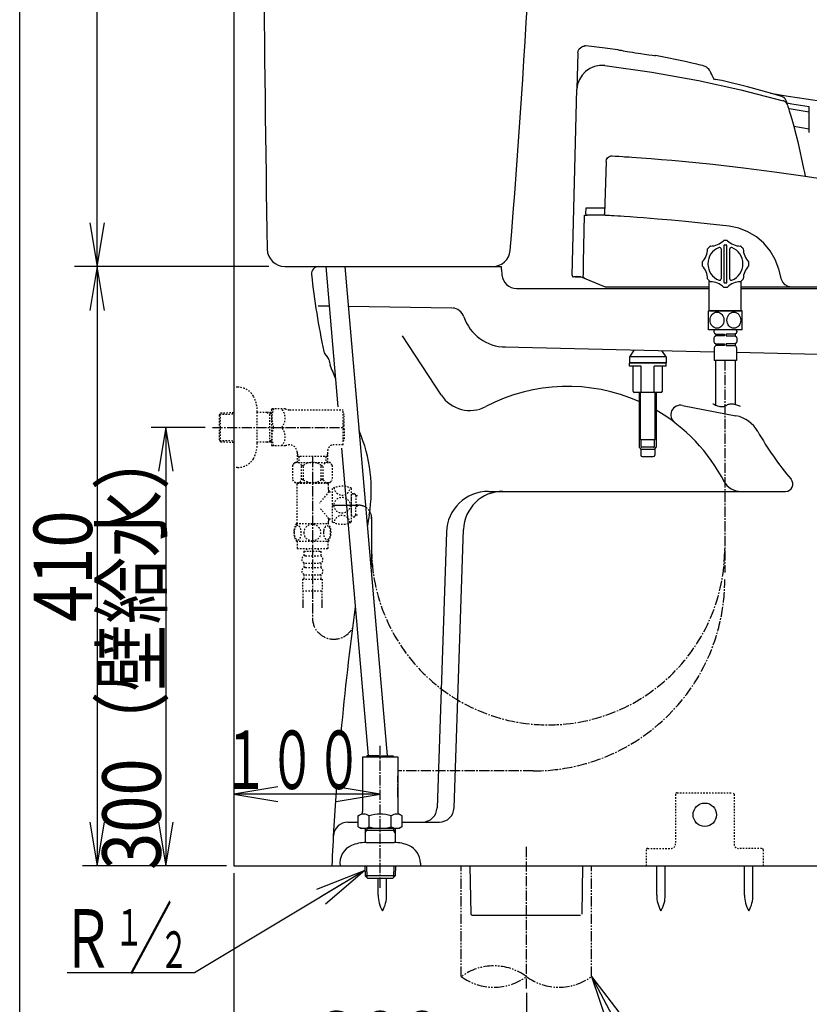
# Model space of a CAD drawing. Extents: x -20 to 1980, y 85 to 2885.
# Drawn here: x 160 to 700, y 487 to 1161 of the extents above; entities that cross this region are included whole.
import ezdxf
from ezdxf.enums import TextEntityAlignment as Align

# ---------------------------------------------------------------- set-up
doc = ezdxf.new("R2010")
doc.units = 0
doc.header["$MEASUREMENT"] = 0
for name, pattern in [('EXLTYPE2', [2, 1, -1]), ('EXLTYPE3', [10, 7, -1, 1, -1]), ('EXLTYPE4', [12, 7, -1, 1, -1, 1, -1])]:
    doc.linetypes.add(name, pattern=pattern)
doc.layers.get('0').update_dxf_attribs({"linetype": 'CONTINUOUS'})
for name, color, linetype in [('タンク', 7, 'CONTINUOUS'), ('便器', 7, 'CONTINUOUS'), ('便座', 7, 'CONTINUOUS'), ('寸法', 7, 'CONTINUOUS'), ('枠', 7, 'CONTINUOUS'), ('止水栓', 7, 'CONTINUOUS')]:
    doc.layers.add(name, color=color, linetype=linetype)
doc.styles.add('EXCADDIM1', font='monotxt', dxfattribs={"width": 0.95, "bigfont": 'extfont'})
doc.styles.add('EXCADDIM2', font='monotxt', dxfattribs={"width": 0.84, "bigfont": 'extfont'})
doc.styles.add('EXCADSTD', font='monotxt', dxfattribs={"bigfont": 'extfont'})
doc.styles.get("Standard").update_dxf_attribs({"font": 'monotxt', "bigfont": 'extfont'})
doc.dimstyles.get("Standard").update_dxf_attribs({"dimtxt": 0.18, "dimasz": 0.18, "dimexe": 0.18, "dimexo": 0.0625, "dimgap": 0.09, "dimtad": 0, "dimtih": 1, "dimtoh": 1, "dimdec": 4, "dimzin": 0, "dimtxsty": 'STANDARD', "dimcen": 0.09, "dimazin": 3, "dimtfac": 1, "dimtdec": 4, "dimtmove": 0, "dimatfit": 3, "dimtolj": 1, "dimtzin": 0})

# ---------------------------------------------------------------- blocks, each defined once
blk = doc.blocks.new('_EX_NORM')
at = {"color": 0, "linetype": 'CONTINUOUS'}
for q in [(-1, 0.166667), (-1, 0), (-1, -0.166667)]:
    blk.add_line((0, 0), q, dxfattribs=at)
blk = doc.blocks.new('*D19')
at = {"layer": '寸法', "color": 3, "linetype": 'CONTINUOUS'}
for p, q in [((213, 992.000324), (208, 962.000324)), ((213, 992.000324), (213, 582.000324)), ((218, 962.000324), (213, 992.000324)), ((208, 612.000324), (213, 582.000324)), ((213, 582.000324), (218, 612.000324)), ((301.5, 582.000324), (203, 582.000324))]:
    blk.add_line(p, q, dxfattribs=at)
at = {"layer": '寸法', "color": 2, "linetype": 'CONTINUOUS', "style": 'EXCADSTD', "width": 0.84}
blk.add_text('410', height=40, rotation=90, dxfattribs=at).set_placement((209.5, 787.000324), align=Align.CENTER)
blk = doc.blocks.new('*D25')
at = {"layer": '寸法', "color": 3, "linetype": 'CONTINUOUS'}
for p, q in [((286.8, 882.000324), (250, 882.000324)), ((260, 882.000324), (255, 852.000324)), ((260, 882.000324), (260, 582.000324)), ((265, 852.000324), (260, 882.000324)), ((255, 612.000324), (260, 582.000324)), ((260, 582.000324), (265, 612.000324))]:
    blk.add_line(p, q, dxfattribs=at)
at = {"layer": '寸法', "color": 2, "linetype": 'CONTINUOUS', "style": 'EXCADSTD', "width": 0.84}
blk.add_text('300（壁給水）', height=40, rotation=90, dxfattribs=at).set_placement((256.5, 732.000324), align=Align.CENTER)
blk = doc.blocks.new('*D28')
at = {"layer": '寸法', "color": 3, "linetype": 'CONTINUOUS'}
for p, q in [((306.5, 577.000324), (306.5, 429)), ((506.5, 495.1), (506.5, 429)), ((336.5, 444), (306.5, 439)), ((506.5, 439), (306.5, 439)), ((306.5, 439), (336.5, 434)), ((506.5, 439), (476.5, 444)), ((476.5, 434), (506.5, 439))]:
    blk.add_line(p, q, dxfattribs=at)
at = {"layer": '寸法', "color": 2, "linetype": 'CONTINUOUS', "style": 'EXCADSTD', "width": 0.945}
blk.add_text('200', height=40, dxfattribs=at).set_placement((406.5, 442.5), align=Align.CENTER)
blk = doc.blocks.new('*D29')
at = {"layer": '寸法', "color": 3, "linetype": 'CONTINUOUS'}
for p, q in [((321.514783, 1482.000324), (197.477709, 1482.000324)), ((213, 1482.000324), (208, 1452.000324)), ((213, 992.000324), (213, 1482.000324)), ((218, 1452.000324), (213, 1482.000324)), ((208, 1022.000324), (213, 992.000324)), ((213, 992.000324), (218, 1022.000324))]:
    blk.add_line(p, q, dxfattribs=at)
at = {"layer": '寸法', "color": 2, "linetype": 'CONTINUOUS', "style": 'EXCADSTD', "width": 0.84}
blk.add_text('490', height=40, rotation=90, dxfattribs=at).set_placement((209.5, 1237.000324), align=Align.CENTER)

msp = doc.modelspace()

# ---------------------------------------------------------------- linework, layer by layer
at = {"layer": 'タンク', "color": 6, "linetype": 'CONTINUOUS'}
for p, q in [((369.339556, 992.000324), (377.6301, 895.933081)), ((382.387875, 992.000324), (411.266995, 657.361576)), ((380.057803, 867.80191), (398.218676, 657.361576)), ((595.637132, 562.044502), (595.637132, 582.000052)), ((601.436998, 562.044502), (601.436998, 582.000052)), ((655.637132, 562.044502), (655.637132, 582.000052)), ((661.436998, 562.044502), (661.436998, 582.000052)), ((405.137507, 562.044502), (405.137507, 573.699549)), ((410.937372, 562.044502), (410.937372, 573.699549))]:
    msp.add_line(p, q, dxfattribs=at)
at = {"layer": 'タンク', "color": 6, "linetype": 'EXLTYPE2'}
for p, q in [((608.5, 631.000324), (608.5, 597.000324)), ((609.5, 632.000324), (647.5, 632.000324)), ((648.5, 631.000324), (648.5, 597.000324)), ((588.5, 593.000324), (588.5, 582.000324)), ((589.5, 594.000324), (605.5, 594.000324)), ((667.5, 594.000324), (651.5, 594.000324)), ((668.5, 593.000324), (668.5, 582.000324))]:
    msp.add_line(p, q, dxfattribs=at)
at = {"layer": 'タンク', "color": 6, "linetype": 'CONTINUOUS'}
msp.add_circle((628.5, 617.000324), 8, dxfattribs=at)
at = {"layer": 'タンク', "color": 7, "linetype": 'CONTINUOUS'}
for centre, radius, start, end in [((20326.357301, 1346.004072), 20000, 179.790881, 180.980405), ((-5982.387436, 1539.770382), 6500, 355.2632, 358.935383), ((341.283435, 1004.000324), 12, 180.980405, 270), ((483.453147, 1004.000324), 12, 270, 355.2632)]:
    msp.add_arc(centre, radius, start, end, dxfattribs=at)
at = {"layer": 'タンク', "color": 6, "linetype": 'EXLTYPE2'}
for centre, radius, start, end in [((609.5, 631.000324), 1, 90, 180), ((647.5, 631.000324), 1, 0, 90), ((589.5, 593.000324), 1, 90, 180), ((605.5, 597.000324), 3, 270, 0), ((651.5, 597.000324), 3, 180, 270), ((667.5, 593.000324), 1, 0, 90)]:
    msp.add_arc(centre, radius, start, end, dxfattribs=at)
at = {"layer": 'タンク', "color": 6, "linetype": 'CONTINUOUS'}
for centre, start, end in [((425.13415, 561.669899), 178.926758, 211.259766), ((390.941034, 561.669899), 328.740234, 1.073222), ((615.633775, 561.669899), 178.926758, 211.259766), ((581.44066, 561.669899), 328.740234, 1.073222), ((675.633775, 561.669899), 178.926758, 211.259766), ((641.44066, 561.669899), 328.740234, 1.073222)]:
    msp.add_arc(centre, 20, start, end, dxfattribs=at)
at = {"layer": '便器', "color": 7, "linetype": 'CONTINUOUS'}
for p, q in [((306.5, 1866), (306.5, 582.000324)), ((341.283435, 992.000324), (489.5, 992.000324)), ((489.5, 990.000004), (489.5, 992.000004)), ((489.5, 990.000004), (489.789767, 986.233039)), ((499.760311, 977.000004), (631.478131, 977.000004)), ((653.478131, 977.000004), (1055.427397, 977.000004)), ((306.5, 582.000324), (1203, 582.000324))]:
    msp.add_line(p, q, dxfattribs=at)
at = {"layer": '便器', "color": 2, "linetype": 'CONTINUOUS'}
for p, q in [((371.687528, 964.793037), (364.1, 964.900004)), ((455.57224, 963.610461), (384.751742, 964.608863)), ((448.286089, 904.191011), (421.847765, 944.639042)), ((491.602295, 937.00768), (635.018429, 933.76259)), ((650.218429, 933.418658), (845.5, 929.000004)), ((613.147023, 897.026658), (649.798646, 889.902304)), ((480.669883, 838.232243), (683.770323, 838.232243)), ((451.798759, 810.325926), (445.384996, 621.660246)), ((457.01334, 621.660158), (463.490868, 812.151839)), ((384.412922, 612.000004), (391.488928, 612.000004)), ((421.511041, 612.000004), (447.019117, 612.000004))]:
    msp.add_line(p, q, dxfattribs=at)
at = {"layer": '便器', "color": 6, "linetype": 'EXLTYPE3'}
msp.add_line((418.499996, 629.000002), (418.499996, 643.636939), dxfattribs=at)
at = {"layer": '便器', "color": 1, "linetype": 'EXLTYPE3'}
msp.add_line((506.5, 498.1), (506.5, 595), dxfattribs=at)
at = {"layer": '便器', "color": 6, "linetype": 'EXLTYPE4'}
for p, q in [((462, 506.308177), (462, 582.000377)), ((551, 506.308177), (551, 582.000377))]:
    msp.add_line(p, q, dxfattribs=at)
at = {"layer": '便器', "color": 6, "linetype": 'CONTINUOUS'}
for p, q in [((467.90671, 582.000324), (468.482643, 549.005176)), ((544.924973, 582.000324), (544.51232, 549.000231)), ((468.482643, 549.005176), (469.500153, 548.000309)), ((543.499847, 548.000339), (469.500153, 548.000309))]:
    msp.add_line(p, q, dxfattribs=at)
at = {"layer": '便器', "color": 7, "linetype": 'CONTINUOUS'}
for centre, radius, start, end in [((364.5, 987.000004), 5, 90, 183.614812), ((856.634903, 1040.181179), 500, 186.167575, 192.278783), ((499.760311, 987.000004), 10, 184.398705, 270), ((372.958328, 934.910237), 5, 192.278783, 229.308541), ((366.438474, 927.327922), 5, 12.475932, 49.308541), ((857.561054, 1035.990757), 498, 192.475932, 192.943002), ((836.345518, 1105.020261), 498, 201.225572, 202.41592), ((298.462849, 839.158956), 102, 350.392956, 23.385397), ((2371.315231, 490.322317), 2000, 170.447304, 170.678427), ((2371.315231, 490.322317), 2000, 172.279216, 174.759276), ((2371.315231, 490.322317), 2000, 175.79704, 177.372698)]:
    msp.add_arc(centre, radius, start, end, dxfattribs=at)
at = {"layer": '便器', "color": 2, "linetype": 'CONTINUOUS'}
for centre, radius, start, end in [((455.448254, 954.815657), 8.795678, 18.30435, 87.040428), ((492.280934, 967.000004), 30, 198.30435, 270), ((534.761201, 789.604567), 120.405165, 66.017955, 117.668899), ((467.944181, 917.040265), 23.484971, 213.170111, 297.668899), ((611.884616, 890.532138), 6.616076, 79, 232.614885), ((534.761201, 789.604567), 120.405165, 27.168724, 59.815129), ((645.600848, 868.306506), 22, 29.455065, 79), ((845.87142, 981.406894), 208, 209.455065, 220.444207), ((653.057129, 851.224324), 13, 206.918076, 272), ((683.770323, 843.232243), 5, 270, 40.444207), ((480.669883, 809.344441), 28.887802, 90, 178), ((490.47319, 811.234326), 26.997917, 90, 178), ((435.390769, 622.000004), 10, 270, 358), ((447.019117, 622.000004), 10, 270, 358), ((384.492971, 602.000324), 10, 90, 176.004953)]:
    msp.add_arc(centre, radius, start, end, dxfattribs=at)
at = {"layer": '便器', "color": 6, "linetype": 'EXLTYPE4'}
for centre, start, end in [((484.25, 476.122294), 53.60609, 126.39391), ((484.25, 536.494059), 233.60609, 306.39391), ((528.75, 536.494059), 233.60609, 306.39391)]:
    msp.add_arc(centre, 37.5, start, end, dxfattribs=at)
at = {"layer": '便座', "color": 6, "linetype": 'CONTINUOUS'}
for p, q in [((541.728876, 1138.088795), (541.081238, 1113.356502)), ((537.746976, 986.026181), (541.081238, 1113.356505)), ((683.848398, 1105.780849), (684.829774, 1102.854085)), ((699.97382, 1086.058771), (689.375274, 1087.72763)), ((560.955134, 1063.806688), (559.90652, 1028.009682)), ((560.955134, 1063.806688), (560.955524, 1063.820003)), ((547.163674, 1028.120711), (547.268901, 1032.139194)), ((547.268901, 1032.139194), (553.16688, 1032.139194)), ((553.16688, 1032.139194), (560.027487, 1032.139194)), ((546.273686, 1027.094534), (548.163331, 1027.094534)), ((553.061652, 1027.094534), (548.163331, 1027.094534)), ((558.921584, 1027.094534), (553.061652, 1027.094534)), ((559.90652, 1028.009682), (559.906432, 1028.006511)), ((639.618428, 1004.067301), (639.618428, 983.5734)), ((641.618428, 1006.320351), (641.618428, 981.320351)), ((642.118428, 1006.820351), (643.118429, 1006.820351)), ((643.618429, 981.320351), (643.618429, 1006.320351)), ((645.618429, 983.5734), (645.618429, 1004.067301)), ((680.994498, 983.18827), (679.123133, 990.172303)), ((543.503345, 985.000004), (538.746633, 985.000004)), ((539.853165, 984.999579), (540.822428, 984.999579)), ((540.842079, 985.750004), (540.821404, 985.750004)), ((540.822428, 984.999579), (543.504378, 984.999579)), ((560.520043, 978.000004), (543.504378, 984.999579)), ((631.478131, 978.000004), (560.520043, 978.000004)), ((631.478131, 962.120374), (631.478131, 981.778384)), ((642.118428, 980.820351), (643.118429, 980.820351)), ((653.478131, 962.120374), (653.478131, 982.070165)), ((836.348589, 978.000004), (653.478131, 978.000004)), ((654.118429, 961.820374), (631.118429, 961.820374)), ((631.118429, 948.820374), (631.118429, 961.820374)), ((631.778131, 961.820374), (632.078131, 961.820374)), ((631.918429, 961.820349), (632.218429, 961.820349)), ((632.218429, 961.820349), (653.018429, 961.820349)), ((653.018429, 961.820349), (653.318429, 961.820349)), ((654.118429, 948.820374), (654.118429, 961.820374)), ((654.118429, 948.820374), (631.118429, 948.820374)), ((634.718429, 947.820374), (634.718429, 947.312776)), ((634.718429, 943.127973), (634.718429, 940.612776)), ((635.108718, 946.520152), (636.018429, 945.820374)), ((636.018429, 944.620374), (635.108718, 943.920597)), ((649.918429, 948.820374), (635.318429, 948.820374)), ((649.518429, 948.820374), (635.718429, 948.820374)), ((636.018429, 945.820374), (642.018429, 945.820374)), ((636.018429, 945.820374), (636.018429, 944.620374)), ((642.018429, 944.620374), (636.018429, 944.620374)), ((642.018429, 945.820374), (642.018429, 944.620374)), ((649.218429, 945.820374), (643.218429, 945.820374)), ((643.218429, 945.820374), (643.218429, 944.620374)), ((643.218429, 944.620374), (649.218429, 944.620374)), ((650.128139, 946.520152), (649.218429, 945.820374)), ((649.218429, 945.820374), (649.218429, 944.620374)), ((649.218429, 944.620374), (650.128139, 943.920597)), ((650.518429, 947.820374), (650.518429, 947.312776)), ((650.518429, 943.127973), (650.518429, 940.612776)), ((635.018429, 936.506161), (635.018429, 927.820374)), ((635.108718, 939.820152), (636.018429, 939.120374)), ((636.018429, 937.920374), (635.311322, 937.213267)), ((636.018429, 939.120374), (642.018429, 939.120374)), ((636.018429, 939.120374), (636.018429, 937.920374)), ((642.018429, 937.920374), (636.018429, 937.920374)), ((642.018429, 939.120374), (642.018429, 937.920374)), ((649.218429, 939.120374), (643.218429, 939.120374)), ((643.218429, 939.120374), (643.218429, 937.920374)), ((643.218429, 937.920374), (649.218429, 937.920374)), ((650.128139, 939.820152), (649.218429, 939.120374)), ((649.218429, 939.120374), (649.218429, 937.920374)), ((649.218429, 937.920374), (649.925535, 937.213267)), ((650.218429, 936.506161), (650.218429, 927.820374)), ((580.122985, 935.004714), (576.99992, 930.2)), ((601.99992, 930.2), (576.99992, 930.2)), ((576.99992, 930.2), (576.99992, 926.2)), ((601.99992, 930.2), (599.156798, 934.574035)), ((601.99992, 930.2), (601.99992, 926.2)), ((601.99992, 926.2), (576.99992, 926.2)), ((576.99992, 923.8), (576.99992, 925.8)), ((601.99992, 925.8), (576.99992, 925.8)), ((585.050245, 923.8), (576.99992, 923.8)), ((577.29992, 926.2), (577.29992, 925.8)), ((601.69992, 926.2), (577.29992, 926.2)), ((601.69992, 925.8), (577.29992, 925.8)), ((579.49992, 906.8), (579.49992, 923.8)), ((585.050245, 905.8), (585.050245, 923.8)), ((593.949596, 905.8), (593.949596, 923.8)), ((601.99992, 923.8), (593.949596, 923.8)), ((599.49992, 906.8), (599.49992, 923.8)), ((601.69992, 926.2), (601.69992, 925.8)), ((601.99992, 923.8), (601.99992, 925.8)), ((650.218429, 927.820374), (635.018429, 927.820374)), ((635.816435, 927.820374), (635.816435, 897.313737)), ((649.418429, 897.681265), (649.418429, 927.820374)), ((589.49992, 905.8), (580.49992, 905.8)), ((583.69992, 905.8), (583.69992, 868.400004)), ((584.49992, 873.873011), (584.49992, 905.8)), ((598.49992, 905.8), (589.49992, 905.8)), ((594.49992, 873.873011), (594.49992, 905.8)), ((595.29992, 905.8), (595.29992, 868.400004)), ((593.99992, 873.373011), (584.99992, 873.373011)), ((584.99992, 868.873011), (584.99992, 873.373011)), ((593.99992, 868.873011), (593.99992, 873.373011)), ((583.69992, 868.400004), (584.69992, 867.000004)), ((584.69992, 867.000004), (594.29992, 867.000004)), ((584.69992, 867.000004), (584.69992, 863.000004)), ((593.49992, 868.373011), (585.49992, 868.373011)), ((594.29992, 867.000004), (595.29992, 868.400004)), ((594.29992, 867.000004), (594.29992, 863.000004)), ((585.69992, 862.000004), (593.29992, 862.000004)), ((373.961266, 828.714267), (391.926284, 828.714267)), ((400.62314, 820.540972), (400.62314, 786.554481))]:
    msp.add_line(p, q, dxfattribs=at)
at = {"layer": '便座', "color": 6, "linetype": 'EXLTYPE3'}
for p, q in [((642.161818, 927.820374), (642.161818, 782.791946)), ((406.499985, 567.1), (406.499985, 664.1)), ((511.246302, 646.998921), (418.499985, 646.998921))]:
    msp.add_line(p, q, dxfattribs=at)
at = {"layer": '便座', "color": 6, "linetype": 'EXLTYPE2'}
for p, q in [((346.661266, 856.000324), (346.661266, 846.200324)), ((348.161266, 858.000324), (372.161266, 858.000324)), ((352.763259, 846.200324), (352.763259, 856.000324)), ((352.763259, 856.000324), (354.161266, 856.000324)), ((354.161266, 846.200324), (354.161266, 856.000324)), ((366.161266, 846.200324), (366.161266, 856.000324)), ((366.161266, 856.000324), (367.559273, 856.000324)), ((367.559273, 846.200324), (367.559273, 856.000324)), ((373.661266, 856.000324), (373.661266, 846.200324)), ((348.161266, 844.200324), (360.161266, 844.200324)), ((349.911266, 843.714267), (349.411266, 843.214267)), ((349.411266, 843.214267), (349.411266, 816.214267)), ((349.911266, 843.714267), (370.411266, 843.714267)), ((351.761266, 843.814267), (351.761266, 844.200324)), ((354.161266, 846.200324), (352.763259, 846.200324)), ((360.161266, 844.200324), (372.161266, 844.200324)), ((367.559273, 846.200324), (366.161266, 846.200324)), ((368.561266, 843.814267), (368.561266, 844.200324)), ((370.411266, 843.714267), (370.911266, 843.214267)), ((370.911266, 843.214267), (370.911266, 839.964267)), ((371.461266, 837.964267), (365.041063, 830.252683)), ((371.411266, 839.464267), (371.461266, 839.464267)), ((371.461266, 837.964267), (371.461266, 839.464267)), ((371.461266, 838.964267), (371.461266, 837.964267)), ((371.461266, 837.964267), (373.961266, 837.964267)), ((373.961266, 817.214267), (373.961266, 840.214267)), ((386.961266, 817.214267), (386.961266, 840.214267)), ((386.961266, 821.414267), (386.961266, 836.014267)), ((386.961266, 821.814267), (386.961266, 835.614267)), ((387.961266, 836.614267), (388.468865, 836.614267)), ((389.261489, 836.223978), (389.961266, 835.314267)), ((389.961266, 835.314267), (389.961266, 829.314267)), ((389.961266, 835.314267), (391.161266, 835.314267)), ((389.961266, 829.314267), (391.161266, 829.314267)), ((371.461266, 819.464267), (365.041063, 827.17585)), ((389.261489, 821.204556), (389.961266, 822.114267)), ((389.961266, 822.114267), (389.961266, 828.114267)), ((389.961266, 828.114267), (391.161266, 828.114267)), ((389.961266, 822.114267), (391.161266, 822.114267)), ((349.191265, 816.214267), (371.131267, 816.214267)), ((370.911266, 817.464267), (370.911266, 816.214267)), ((371.411266, 817.964267), (371.461266, 817.964267)), ((371.461266, 817.964267), (371.461266, 819.464267)), ((371.461266, 819.464267), (371.461266, 818.464267)), ((371.461266, 819.464267), (373.961266, 819.464267)), ((387.961266, 820.814267), (388.468865, 820.814267)), ((349.191265, 804.214755), (371.129741, 804.214755)), ((349.660503, 804.214755), (349.660503, 799.214755)), ((370.660503, 804.214755), (370.660503, 799.214755)), ((349.660503, 799.214755), (370.660503, 799.214755)), ((354.410503, 797.214755), (354.410503, 794.214755)), ((354.410503, 797.214755), (365.910503, 797.214755)), ((356.160503, 799.214755), (356.160503, 797.214755)), ((364.160503, 799.214755), (364.160503, 797.214755)), ((365.910503, 797.214755), (365.910503, 794.214755)), ((354.410503, 789.214755), (354.410503, 786.214755)), ((355.410503, 794.214755), (364.910503, 794.214755)), ((355.410503, 789.214755), (364.910503, 789.214755)), ((365.910503, 789.214755), (365.910503, 786.214755)), ((355.410503, 786.214755), (364.910503, 786.214755)), ((353.410503, 778.214755), (366.910503, 778.214755)), ((353.410503, 778.214755), (353.410503, 770.214755)), ((354.410503, 781.214755), (354.410503, 778.214755)), ((355.410503, 781.214755), (364.910503, 781.214755)), ((365.910503, 781.214755), (365.910503, 778.214755)), ((366.910503, 778.214755), (366.910503, 770.214755)), ((353.410503, 770.214755), (366.910503, 770.214755)), ((353.660499, 770.214755), (353.660499, 758.500382)), ((366.660499, 770.214755), (366.660499, 758.500382)), ((353.660503, 763.207974), (353.660503, 758.500382)), ((366.660503, 763.207974), (366.660503, 758.500382)), ((353.660503, 760.383382), (353.660503, 758.500382)), ((366.660503, 760.383382), (366.660503, 758.500382))]:
    msp.add_line(p, q, dxfattribs=at)
at = {"layer": '便座', "color": 6, "linetype": 'CONTINUOUS', "flags": 128}
for points in [[(541.728876, 1138.088795), (542.15977, 1139.992344), (542.69023, 1140.908021), (543.42021, 1141.708114), (544.305356, 1142.332243), (545.280212, 1142.743956), (546.261327, 1142.839578)], [(547.339533, 1142.731182), (546.775234, 1142.907633), (546.25197, 1142.935266)], [(568.800634, 1140.356543), (560.356865, 1141.478005), (547.221433, 1142.924151)], [(568.803967, 1140.381639), (568.74569, 1140.39283), (569.451896, 1140.258579), (570.197235, 1140.118134), (571.251646, 1139.921828), (572.684775, 1139.659528), (574.044007, 1139.415574), (575.359689, 1139.18385), (576.949795, 1138.909766), (578.955362, 1138.573101), (580.926131, 1138.252105), (583.009591, 1137.923255), (584.755146, 1137.655966), (587.167098, 1137.298819), (588.894759, 1137.051477), (590.280302, 1136.858361), (592.440677, 1136.566001), (593.791123, 1136.388642), (594.523009, 1136.294196), (594.690743, 1136.272659)], [(626.992326, 1129.495383), (626.80645, 1129.539947), (625.676119, 1129.808223), (624.587117, 1130.064508), (622.989997, 1130.436508), (619.639435, 1131.202016), (615.139047, 1132.198579), (609.483293, 1133.399792), (602.665699, 1134.772422), (594.690287, 1136.270231)], [(560.079427, 1129.507361), (556.553561, 1129.557357), (553.095375, 1128.870619), (549.854217, 1127.492092), (546.964785, 1125.497217), (544.552076, 1122.973571), (542.715176, 1120.029419), (541.540119, 1116.781474), (541.081237, 1113.356475)], [(560.181259, 1129.481691), (560.142359, 1129.487682), (560.124554, 1129.490876), (560.109614, 1129.494161), (560.098468, 1129.497503), (560.090438, 1129.500852), (560.079427, 1129.507361)], [(560.18168, 1129.484717), (592.218112, 1124.980832), (624.104462, 1119.234643), (653.205448, 1112.863422), (682.09551, 1105.439936)], [(635.221922, 1119.61632), (635.175497, 1119.70477), (634.309943, 1121.363316), (633.599699, 1122.731914), (633.042824, 1123.810896), (632.637271, 1124.600917), (632.380881, 1125.102977), (632.27086, 1125.319453), (632.261256, 1125.338393), (632.253101, 1125.354406), (632.242279, 1125.375519), (632.227047, 1125.404975), (632.209269, 1125.438982), (632.174167, 1125.504989), (632.027362, 1125.766115), (631.732858, 1126.230419), (631.211329, 1126.911807), (630.425903, 1127.710529), (629.36572, 1128.501461), (628.097842, 1129.144274), (626.98933, 1129.484187)], [(632.384612, 1125.095671), (632.351901, 1125.159789), (632.272117, 1125.316936), (632.274026, 1125.313139)], [(641.893208, 1118.749742), (640.136647, 1119.153542), (638.510339, 1119.505564), (637.123146, 1119.774195), (636.072321, 1119.909201), (635.714715, 1119.901865), (635.480755, 1119.831237), (635.449496, 1119.729599)], [(681.196714, 1108.316881), (673.513554, 1110.545155), (657.758162, 1114.831671), (641.903306, 1118.768536)], [(683.848398, 1105.780849), (683.668313, 1106.221389), (683.436777, 1106.637258), (683.157093, 1107.022523), (682.833252, 1107.371688), (682.469872, 1107.679771), (682.072138, 1107.942378), (681.645725, 1108.155763), (681.196714, 1108.316881)], [(684.829774, 1102.854085), (684.647998, 1103.308102), (684.411572, 1103.736301), (684.12407, 1104.132212), (683.789834, 1104.489852), (683.413917, 1104.803818), (683.002, 1105.069363), (682.560306, 1105.282476), (682.09551, 1105.439936)], [(699.97382, 1101.320679), (688.069606, 1103.188036), (684.546363, 1103.737822)], [(684.829774, 1102.854085), (684.979085, 1102.401068), (685.254485, 1101.559426), (685.677977, 1100.250624), (686.202863, 1098.603012), (687.056781, 1095.857453), (687.998088, 1092.733576), (688.928959, 1089.53051), (689.863621, 1086.191683), (690.192638, 1084.983843)], [(699.97382, 1097.676656), (687.513136, 1099.631303), (685.799897, 1099.898647)], [(699.97382, 1083.785811), (699.97382, 1101.320679)], [(690.192638, 1084.983843), (692.189556, 1077.239103), (696.105501, 1059.167105)], [(560.955524, 1063.820003), (561.218672, 1065.134225), (561.900728, 1066.287196), (562.925486, 1067.150473), (564.179962, 1067.627311), (565.161559, 1067.697481), (565.194681, 1067.695621)], [(565.194681, 1067.695621), (567.11465, 1067.578598), (569.785626, 1067.411596), (572.568556, 1067.232545), (573.707095, 1067.157815), (575.20278, 1067.058275), (576.813619, 1066.949411), (578.659707, 1066.822511)], [(578.659707, 1066.822511), (585.063483, 1066.363155), (591.821615, 1065.848158), (598.813096, 1065.284881), (605.916919, 1064.680681), (613.012079, 1064.042916), (633.942301, 1061.956528), (654.995722, 1059.557546), (676.104114, 1056.852186), (697.19925, 1053.846662), (718.212902, 1050.547191)], [(696.105501, 1059.167105), (696.635227, 1056.286845), (697.060162, 1053.866479)], [(545.414561, 985.078948), (545.455368, 987.077591), (545.618658, 995.072157), (546.273686, 1027.094534)], [(560.847161, 1026.982139), (559.401394, 1027.066767), (558.921584, 1027.094534)], [(560.847161, 1026.982139), (560.830038, 1026.983298), (560.659161, 1027.011368), (560.352419, 1027.147667), (560.108374, 1027.37737), (559.953967, 1027.67469), (559.906432, 1028.006511)], [(582.174536, 1025.566284), (577.474323, 1025.905219), (573.270026, 1026.195589), (570.862994, 1026.356332), (568.954439, 1026.480893), (566.515604, 1026.63699), (564.700102, 1026.750461), (563.302313, 1026.835586), (562.116615, 1026.906645), (561.30238, 1026.955195), (560.847161, 1026.982139)], [(645.154692, 1019.546169), (630.224213, 1021.22275), (615.354392, 1022.73829), (605.667212, 1023.642497), (596.062157, 1024.475091), (586.615435, 1025.231962), (582.174536, 1025.566284)], [(679.123133, 990.172303), (676.644798, 996.920034), (673.256831, 1002.745733), (668.946487, 1007.924869), (663.818447, 1012.304702), (658.033422, 1015.765181), (651.750751, 1018.196509), (645.154751, 1019.546162)], [(546.684174, 983.691536), (546.461075, 983.823282), (546.1728, 984.075751), (545.764859, 984.549485), (545.417603, 985.073653), (545.414561, 985.078948)], [(687.755979, 978.000004), (685.439639, 978.394357), (683.384885, 979.532505), (681.821734, 981.287224), (680.994498, 983.18827)], [(633.988539, 898.157447), (634.078763, 898.110902), (634.334171, 897.983273), (634.731869, 897.79257), (635.248962, 897.556804), (635.862556, 897.293982), (636.549757, 897.022116), (637.287668, 896.759214), (638.053397, 896.523287), (638.824048, 896.332343), (639.576727, 896.204393), (640.288539, 896.157447), (640.93337, 896.202236), (641.527687, 896.326011), (642.082917, 896.51158), (642.610484, 896.741748), (643.121812, 896.999322), (643.628325, 897.267108), (644.141449, 897.527912), (644.672608, 897.764542), (645.233226, 897.959803), (645.834728, 898.096503), (646.488539, 898.157447), (647.190605, 898.13199), (647.932299, 898.03219), (648.691183, 897.874223), (649.444819, 897.674262), (650.17077, 897.448484), (650.846596, 897.213063), (651.449861, 896.984175), (651.958126, 896.777994), (652.348952, 896.610695), (652.599903, 896.498455), (652.688539, 896.457447)]]:
    msp.add_lwpolyline(points, dxfattribs=at)
at = {"layer": '便座', "color": 6, "linetype": 'EXLTYPE2', "flags": 128}
for points in [[(360.160503, 804.429599), (360.65855, 804.451572), (361.154155, 804.51749), (361.642437, 804.620029), (362.128277, 804.766513), (362.597027, 804.95206), (363.048687, 805.174228), (363.478374, 805.435458), (363.881206, 805.730869), (364.257183, 806.058017), (364.59898, 806.416904), (364.909038, 806.802646), (365.182476, 807.210361), (365.419292, 807.640048), (365.612163, 808.089267), (365.765972, 808.553134), (365.875835, 809.026767), (365.941753, 809.507724), (365.966167, 809.991122), (365.941753, 810.476962), (365.875835, 810.957919), (365.765972, 811.431552), (365.612163, 811.892978), (365.419292, 812.342197), (365.182476, 812.771884), (364.909038, 813.18204), (364.59898, 813.565341), (364.257183, 813.924228), (363.881206, 814.251376), (363.478374, 814.546787), (363.048687, 814.808017), (362.597027, 815.032626), (362.128277, 815.218173), (361.642437, 815.362216), (361.146831, 815.467197), (360.64146, 815.530673), (360.133648, 815.552646), (359.625835, 815.530673), (359.120464, 815.467197), (358.624859, 815.362216), (358.139019, 815.218173), (357.670269, 815.032626), (357.218609, 814.808017), (356.788921, 814.546787), (356.386089, 814.251376), (356.010112, 813.924228), (355.668316, 813.565341), (355.358257, 813.18204), (355.08482, 812.771884), (354.848003, 812.342197), (354.655132, 811.892978), (354.501323, 811.431552), (354.39146, 810.957919), (354.325542, 810.476962), (354.30357, 809.993564)], [(347.665386, 809.964267), (347.675152, 809.527255), (347.702007, 809.095126), (347.748394, 808.670322), (347.814312, 808.255283), (347.894878, 807.854892), (347.992534, 807.46915), (348.109722, 807.100497), (348.239116, 806.756259), (348.383159, 806.433994), (348.541851, 806.141025), (348.710308, 805.874912), (348.890972, 805.642978), (349.07896, 805.440341), (349.276714, 805.274326), (349.481792, 805.14249), (349.689312, 805.049716), (349.901714, 804.991122), (350.114116, 804.974033), (350.32896, 804.993564), (350.541362, 805.049716), (350.748882, 805.14249), (350.95396, 805.274326), (351.151714, 805.440341), (351.339702, 805.642978), (351.520366, 805.877353), (351.688823, 806.141025), (351.847515, 806.433994), (351.991558, 806.756259), (352.120952, 807.100497), (352.235698, 807.46915), (352.335796, 807.854892), (352.416362, 808.257724), (352.48228, 808.672763), (352.528667, 809.097568), (352.555523, 809.529697), (352.565288, 809.964267), (352.555523, 810.398837), (352.526226, 810.830966), (352.479839, 811.255771), (352.416362, 811.67081), (352.335796, 812.073642), (352.235698, 812.459384), (352.120952, 812.825595), (351.991558, 813.172275), (351.847515, 813.492099), (351.688823, 813.787509), (351.520366, 814.051181), (351.339702, 814.285556), (351.151714, 814.485751), (350.95396, 814.654208), (350.748882, 814.783603), (350.541362, 814.878818), (350.32896, 814.93497), (350.114116, 814.954501), (349.901714, 814.93497), (349.689312, 814.878818), (349.481792, 814.783603), (349.276714, 814.654208), (349.07896, 814.485751)], [(347.748394, 811.255771), (347.702007, 810.830966), (347.675152, 810.398837), (347.665386, 809.964267)], [(349.07896, 814.485751), (348.890972, 814.285556), (348.710308, 814.051181), (348.539409, 813.787509), (348.383159, 813.492099), (348.239116, 813.172275), (348.10728, 812.825595), (347.992534, 812.459384), (347.894878, 812.073642), (347.814312, 811.67081), (347.748394, 811.255771)], [(354.30357, 809.991122), (354.325542, 809.507724), (354.39146, 809.026767), (354.501323, 808.553134), (354.655132, 808.089267), (354.848003, 807.64249), (355.08482, 807.210361), (355.358257, 806.802646), (355.668316, 806.416904), (356.010112, 806.060458), (356.386089, 805.730869), (356.788921, 805.4379), (357.218609, 805.174228), (357.670269, 804.949619), (358.139019, 804.764072), (358.624859, 804.620029), (359.120464, 804.515048), (359.625835, 804.451572), (360.133648, 804.429599), (360.143413, 804.429599), (360.150737, 804.429599), (360.160503, 804.429599)], [(367.763042, 809.956943), (367.772808, 809.554111), (367.802105, 809.15372), (367.848491, 808.758212), (367.911968, 808.374912), (367.992534, 808.001376), (368.092632, 807.64249), (368.207378, 807.303134), (368.336773, 806.980869), (368.480816, 806.683017), (368.639507, 806.412021), (368.807964, 806.165439), (368.988628, 805.948154), (369.179058, 805.760165), (369.376812, 805.606357), (369.579448, 805.486728), (369.789409, 805.398837), (369.99937, 805.345126), (370.214214, 805.328037), (370.426616, 805.345126), (370.639019, 805.398837), (370.84898, 805.486728), (371.051616, 805.606357), (371.24937, 805.762607), (371.437359, 805.948154), (371.618023, 806.165439), (371.788921, 806.409579), (371.945171, 806.683017), (372.089214, 806.980869), (372.22105, 807.303134), (372.335796, 807.64249), (372.433452, 808.001376), (372.514019, 808.37247), (372.579937, 808.758212), (372.626323, 809.15372), (372.653179, 809.554111), (372.662945, 809.956943), (372.653179, 810.359775), (372.626323, 810.760165), (372.579937, 811.155673), (372.51646, 811.541415), (372.433452, 811.914951), (372.335796, 812.273837), (372.22105, 812.613193), (372.089214, 812.935458), (371.945171, 813.230869), (371.788921, 813.504306), (371.618023, 813.750888), (371.4398, 813.968173), (371.24937, 814.15372), (371.051616, 814.307529), (370.84898, 814.429599), (370.639019, 814.51749), (370.426616, 814.571201), (370.214214, 814.58829), (369.99937, 814.568759), (369.789409, 814.51749), (369.579448, 814.429599), (369.376812, 814.307529), (369.179058, 814.15372)], [(367.848491, 811.155673), (367.802105, 810.762607), (367.772808, 810.362216), (367.763042, 809.959384)], [(369.179058, 814.15372), (368.988628, 813.968173), (368.807964, 813.750888), (368.639507, 813.504306), (368.480816, 813.230869), (368.336773, 812.933017), (368.207378, 812.613193), (368.092632, 812.273837), (367.992534, 811.914951), (367.911968, 811.541415), (367.848491, 811.155673)]]:
    msp.add_lwpolyline(points, dxfattribs=at)
at = {"layer": '便座', "color": 6, "linetype": 'EXLTYPE2'}
msp.add_circle((380.461266, 828.714267), 5.5, dxfattribs=at)
at = {"layer": '便座', "color": 6, "linetype": 'CONTINUOUS'}
for centre, radius, start, end in [((113.387626, -2600.965395), 3753.272745, 75.415073, 81.417919), ((680.058451, 1104.501628), 4, 18.798706, 73.511934), ((680.061733, 1104.491986), 4, 18.79697, 73.503096), ((548.163331, 1028.094534), 1, 178.5, 270), ((617.291283, 1004.312731), 13.164492, 316.185235, 358.799118), ((630.952773, 1004.026353), 0.5, 138.818097, 178.799118), ((642.618429, 993.820351), 16, 131.181903, 138.818097), ((642.618429, 993.820351), 12, 111.323687, 248.676313), ((632.412426, 1005.486006), 0.5, 91.200882, 131.181903), ((632.126048, 1019.147496), 13.164492, 271.200882, 313.814765), ((638.618428, 1004.067301), 1, 0, 111.323687), ((641.586374, 1009.287447), 0.5, 93.817448, 133.814765), ((642.618429, 993.820351), 16.001491, 86.182552, 93.817448), ((642.118428, 1006.320351), 0.5, 90, 180), ((643.118429, 1006.320351), 0.5, 0, 90), ((643.650483, 1009.287447), 0.5, 46.185235, 86.182552), ((653.110809, 1019.147496), 13.164492, 226.185235, 268.799118), ((646.618429, 1004.067301), 1, 68.676313, 180), ((642.618429, 993.820351), 12, 291.323687, 68.676313), ((652.824431, 1005.486006), 0.5, 48.818097, 88.799118), ((642.618429, 993.820351), 16, 41.181903, 48.818097), ((654.284084, 1004.026353), 0.5, 1.200882, 41.181903), ((667.945574, 1004.312731), 13.164492, 181.200882, 223.814765), ((642.618429, 993.820351), 16.001491, 176.182552, 183.817448), ((627.151332, 994.852405), 0.5, 136.185235, 176.182552), ((627.151332, 992.788296), 0.5, 183.817448, 223.814765), ((617.291283, 983.32797), 13.164492, 1.200882, 43.814765), ((667.945574, 983.32797), 13.164492, 136.185235, 178.799118), ((658.085525, 994.852405), 0.5, 3.817448, 43.814765), ((658.085525, 992.788296), 0.5, 316.185235, 356.182552), ((642.618429, 993.820351), 16.001491, 356.182552, 3.817448), ((538.746633, 986.000004), 1, 178.5, 270), ((630.952773, 983.614348), 0.5, 181.200882, 221.181903), ((638.618428, 983.5734), 1, 248.676313, 0), ((646.618429, 983.5734), 1, 180, 291.323687), ((654.284084, 983.614348), 0.5, 318.818097, 358.799118), ((642.618429, 993.820351), 16, 221.181903, 228.818097), ((632.412426, 982.154695), 0.5, 228.818097, 268.799118), ((632.126048, 968.493205), 13.164492, 46.185235, 88.799118), ((641.586374, 978.353254), 0.5, 226.185235, 266.182552), ((642.618429, 993.820351), 16.001491, 266.182552, 273.817448), ((642.118428, 981.320351), 0.5, 180, 270), ((643.118429, 981.320351), 0.5, 270, 0), ((643.650483, 978.353254), 0.5, 273.817448, 313.814765), ((653.110809, 968.493205), 13.164492, 91.200882, 133.814765), ((652.824431, 982.154695), 0.5, 271.200882, 311.181903), ((642.618429, 993.820351), 16, 311.181903, 318.818097), ((631.778131, 962.120374), 0.3, 180, 270), ((631.918429, 962.120349), 0.3, 180, 270), ((653.178131, 962.120374), 0.3, 270, 0), ((653.318429, 962.120349), 0.3, 270, 0), ((635.718429, 947.820374), 1, 90, 180), ((635.718429, 947.312776), 1, 180, 232.431408), ((635.718429, 943.127973), 1, 127.568592, 180), ((649.518429, 947.820374), 1, 0, 90), ((649.518429, 947.312776), 1, 307.568592, 0), ((649.518429, 943.127973), 1, 0, 52.431408), ((635.718429, 940.612776), 1, 180, 232.431408), ((636.018429, 936.506161), 1, 135, 180), ((649.218429, 936.506161), 1, 0, 45), ((649.518429, 940.612776), 1, 307.568592, 0), ((580.49992, 906.8), 1, 180, 270), ((598.49992, 906.8), 1, 270, 0), ((584.99992, 873.873011), 0.5, 180, 270), ((585.49992, 868.873011), 0.5, 180, 270), ((593.49992, 868.873011), 0.5, 270, 0), ((593.99992, 873.873011), 0.5, 270, 0), ((585.69992, 863.000004), 1, 180, 270), ((593.29992, 863.000004), 1, 270, 0)]:
    msp.add_arc(centre, radius, start, end, dxfattribs=at)
at = {"layer": '便座', "color": 6, "linetype": 'EXLTYPE2'}
for centre, radius, start, end in [((349.712263, 854.813804), 3.273593, 21.250854, 158.749146), ((371.390424, 839.015956), 30, 140.742087, 145.518118), ((360.161266, 848.000324), 10, 53.130102, 126.869898), ((370.610269, 854.813804), 3.273593, 21.250854, 158.749146), ((348.932108, 839.015956), 30, 34.481882, 39.257913), ((371.390424, 863.184692), 30, 214.481882, 219.257913), ((349.712263, 847.386844), 3.273593, 201.250854, 338.749146), ((360.161266, 854.200324), 10, 233.130102, 306.869898), ((370.610269, 847.386844), 3.273593, 201.250854, 338.749146), ((348.932108, 863.184692), 30, 320.742087, 325.518118), ((371.411266, 839.964267), 0.5, 180, 270), ((380.461266, 826.880934), 14.833333, 64.010766, 115.989234), ((380.461266, 841.156919), 5.5, 185.124321, 354.875679), ((387.961266, 835.614267), 1, 90, 180), ((388.468865, 835.614267), 1, 37.568592, 90), ((380.461266, 816.271615), 5.5, 5.124321, 174.875679), ((387.961266, 821.814267), 1, 180, 270), ((358.410015, 810.215732), 10.998535, 146.94841, 213.059082), ((371.411266, 817.464267), 0.5, 90, 180), ((361.910991, 810.215732), 10.99987, 326.937744, 33.054687), ((380.461266, 830.5476), 14.833333, 244.010766, 295.989234), ((388.468865, 821.814267), 1, 270, 322.431408), ((355.410503, 791.714755), 2.5, 90, 180), ((355.410503, 791.714755), 2.5, 180, 270), ((364.910503, 791.714755), 2.5, 0, 90), ((364.910503, 791.714755), 2.5, 270, 0), ((355.410503, 783.714755), 2.5, 90, 180), ((355.410503, 783.714755), 2.5, 180, 270), ((364.910503, 783.714755), 2.5, 0, 90), ((364.910503, 783.714755), 2.5, 270, 0)]:
    msp.add_arc(centre, radius, start, end, dxfattribs=at)
at = {"layer": '便座', "color": 6, "linetype": 'EXLTYPE3'}
for centre, radius, start, end in [((391.926284, 820.000642), 8.713625, 356.444816, 90), ((521.392479, 799.269018), 120.769339, 180, 0), ((511.246302, 777.914438), 130.915516, 270, 0)]:
    msp.add_arc(centre, radius, start, end, dxfattribs=at)
at = {"layer": '便座', "color": 6, "linetype": 'CONTINUOUS'}
for centre, major_axis in [((636.866435, 955.320374), (0, 5.5)), ((648.370422, 955.320374), (0, -5.5))]:
    msp.add_ellipse(centre, major_axis=major_axis, ratio=0.863636, dxfattribs=at)
at = {"layer": '寸法', "color": 3, "linetype": 'CONTINUOUS'}
for p, q in [((330.477709, 992.000324), (197.477709, 992.000324)), ((336.5, 636.1), (306.5, 631.1)), ((406.5, 631.1), (376.5, 636.1)), ((406.5, 631.1), (306.5, 631.1)), ((306.5, 631.1), (336.5, 626.1)), ((376.5, 626.1), (406.5, 631.1))]:
    msp.add_line(p, q, dxfattribs=at)
at = {"layer": '枠', "color": 7, "linetype": 'CONTINUOUS'}
msp.add_line((160, 85), (160, 2885), dxfattribs=at)
at = {"layer": '止水栓', "color": 6, "linetype": 'EXLTYPE2'}
for p, q in [((309.003105, 909.500324), (306.5, 909.500324)), ((296.66, 890.670246), (297.386194, 891.920246)), ((296.66, 873.370246), (296.66, 890.670246)), ((296.794768, 890.902223), (306.5, 891.190731)), ((297.386194, 891.920246), (306.5, 892.191172)), ((297.386194, 872.120246), (297.386194, 891.920246)), ((322.4968, 871.400324), (322.4968, 892.600324)), ((329.16, 892.270246), (322.4968, 892.270246)), ((332.162029, 892.180648), (329.147985, 892.270246)), ((329.147985, 892.270246), (330.955307, 891.216078)), ((330.955307, 871.823973), (330.955307, 892.21652)), ((332.162029, 891.180206), (330.955307, 891.216078)), ((332.158829, 894.250324), (332.447504, 894.750324)), ((332.158829, 894.250324), (332.158829, 869.750324)), ((341.520128, 894.750324), (332.447504, 894.750324)), ((344.551217, 894.000324), (381.161252, 894.000324)), ((381.161252, 870.000324), (381.161252, 894.000324)), ((381.861252, 891.000324), (381.161252, 891.000324)), ((381.861252, 882.900324), (381.861252, 891.000324)), ((381.861252, 882.900324), (381.161252, 882.900324)), ((381.861252, 881.100324), (381.161252, 881.100324)), ((381.861252, 881.100324), (381.861252, 873.000324)), ((296.66, 873.370246), (297.386194, 872.120246)), ((296.794768, 873.138269), (306.5, 872.849762)), ((297.386194, 872.120246), (306.5, 871.84932)), ((329.16, 871.770246), (322.4968, 871.770246)), ((329.147985, 871.770246), (330.955307, 872.824414)), ((332.162029, 871.859845), (329.147985, 871.770246)), ((332.162029, 872.860287), (330.955307, 872.824414)), ((332.158829, 869.750324), (332.447504, 869.250324)), ((341.520128, 869.250324), (332.447504, 869.250324)), ((344.6718, 870.000324), (344.551217, 870.000324)), ((381.161252, 870.000324), (373.414749, 870.000324)), ((381.861252, 873.000324), (381.161252, 873.000324)), ((349.683762, 865.000324), (349.683762, 858.000324)), ((349.683762, 864.126415), (350.911286, 862.000286)), ((370.638767, 864.126413), (369.411243, 862.000284)), ((370.638771, 858.000324), (370.638771, 866.149367)), ((370.638751, 862.000284), (349.683762, 862.000284)), ((350.911287, 862.000284), (350.911287, 858.000324)), ((369.436802, 862.000284), (369.436802, 858.000324))]:
    msp.add_line(p, q, dxfattribs=at)
at = {"layer": '止水栓', "color": 6, "linetype": 'EXLTYPE3'}
for p, q in [((291.8, 882.000324), (381.999999, 882.000324)), ((360.174045, 861.687554), (360.174045, 751.767108))]:
    msp.add_line(p, q, dxfattribs=at)
at = {"layer": '止水栓', "color": 6, "linetype": 'CONTINUOUS'}
for p, q in [((394.499985, 656.661576), (394.499985, 620.18734)), ((394.499985, 656.661576), (418.499985, 656.661576)), ((397.499985, 657.361576), (397.499985, 656.661576)), ((405.599985, 657.361576), (397.499985, 657.361576)), ((405.599985, 657.361576), (405.599985, 656.661576)), ((407.399985, 657.361576), (407.399985, 656.661576)), ((407.399985, 657.361576), (415.499985, 657.361576)), ((415.499985, 657.361576), (415.499985, 656.661576)), ((418.499985, 656.661576), (418.499985, 619.150345)), ((394.499985, 620.18734), (394.499985, 619.150345)), ((391.488928, 616.25721), (393.499985, 617.418294)), ((391.488928, 608.823424), (391.488928, 616.25721)), ((399.034276, 608.778795), (399.034276, 616.25721)), ((414.005538, 608.778795), (414.005538, 616.25721)), ((421.511041, 616.25721), (419.499985, 617.418294)), ((421.511041, 608.778795), (421.511041, 616.25721)), ((391.488928, 608.823424), (393.499985, 607.66234)), ((419.499985, 607.66234), (393.499985, 607.66234)), ((396.359506, 607.66234), (396.269907, 604.648295)), ((396.269907, 604.648295), (397.324075, 606.455618)), ((396.323633, 606.455618), (416.716181, 606.455618)), ((397.359947, 607.66234), (397.324075, 606.455618)), ((415.679867, 607.66234), (415.715739, 606.455618)), ((416.769907, 604.648295), (415.715739, 606.455618)), ((416.680309, 607.66234), (416.769907, 604.648295)), ((421.433741, 608.778795), (419.499985, 607.66234)), ((396.269907, 604.648295), (396.269907, 597.985095)), ((416.769907, 604.648295), (416.769907, 597.985095)), ((396.856445, 598.001307), (416.141113, 598.001307)), ((395.999512, 582.000331), (396.209473, 575.237635)), ((397.183594, 582.000331), (397.435059, 574.014491)), ((415.813965, 582.000331), (415.564941, 574.014491)), ((416.998047, 582.000331), (416.788086, 575.240077)), ((434, 583.999842), (434, 582.000331)), ((416.788086, 575.240077), (396.209473, 575.237635)), ((396.209473, 575.237635), (397.750629, 573.699549)), ((397.75, 573.699549), (415.25, 573.699549)), ((415.25, 573.699549), (416.788086, 575.240077)), ((279.500004, 508.859549), (192.500004, 508.859549))]:
    msp.add_line(p, q, dxfattribs=at)
at = {"layer": '止水栓', "color": 6, "linetype": 'EXLTYPE2', "flags": 128}
msp.add_lwpolyline([(309.003105, 854.500324), (306.5, 854.500324)], dxfattribs=at)
at = {"layer": '止水栓', "color": 6, "linetype": 'EXLTYPE2'}
for centre, radius, start, end in [((309.003105, 896.800324), 12.7, 31.438859, 90), ((297.5, 892.200324), 25, 0.916772, 26.677421), ((351.059556, 888.375324), 18.612052, 159.969519, 200.030481), ((331.337175, 888.375324), 10.182953, 321.240977, 38.759023), ((344.551217, 900.500324), 6.5, 242.204228, 270), ((351.059556, 875.625324), 18.612052, 159.969519, 200.030481), ((331.337175, 875.625324), 10.182953, 321.240977, 38.759023), ((297.5, 871.800324), 25, 333.322579, 359.083228), ((344.551217, 863.500324), 6.5, 90, 117.795772), ((344.683762, 865.000324), 5, 0, 90), ((375.596619, 865.501497), 5, 115.872755, 172.555023), ((309.003105, 867.200324), 12.7, 270, 328.561141)]:
    msp.add_arc(centre, radius, start, end, dxfattribs=at)
at = {"layer": '止水栓', "color": 6, "linetype": 'EXLTYPE3'}
msp.add_arc((374.838055, 751.767108), 14.664011, 180, 333.038028, dxfattribs=at)
at = {"layer": '止水栓', "color": 6, "linetype": 'CONTINUOUS'}
for centre, radius, start, end in [((395.281525, 610.508427), 6.865249, 56.863877, 123.136123), ((392.499985, 619.150345), 2, 300, 0), ((406.499985, 591.586775), 25.78689, 73.078523, 106.828962), ((417.758289, 610.508427), 6.865249, 56.863877, 123.136123), ((420.499985, 619.150345), 2, 180, 240), ((395.281525, 614.527578), 6.865249, 246.844796, 303.136123), ((406.499985, 633.44923), 25.78689, 253.141624, 286.921477), ((417.758289, 614.527578), 6.865249, 236.863877, 293.155204), ((391.998047, 583.999842), 12.999535, 113.146301, 188.848084), ((396.856445, 572.701014), 25.30016, 90, 113.202393), ((416.141113, 572.701014), 25.298605, 66.794876, 90), ((420.999512, 583.999842), 13.000488, 0.000031, 66.852539)]:
    msp.add_arc(centre, radius, start, end, dxfattribs=at)

# ---------------------------------------------------------------- texts
at = {"layer": '寸法', "color": 2, "linetype": 'CONTINUOUS', "style": 'EXCADSTD', "width": 0.672}
msp.add_text('１００', height=40, dxfattribs=at).set_placement((298.3, 634.6), (394.299999, 634.6), align=Align.FIT)
at = {"layer": '止水栓', "color": 2, "linetype": 'CONTINUOUS', "style": 'EXCADSTD'}
for s, height, width, p, p2 in [('Ｒ', 40, 0.945, (188.35784, 512.359549), (224.35784, 512.359549)), ('１', 25, 0.84, (224.85784, 527.559549), (244.85784, 527.559549)), ('２', 25, 0.84, (255.45784, 512.259549), (275.45784, 512.259549))]:
    msp.add_text(s, height=height, dxfattribs=dict(at, width=width)).set_placement(p, p2, align=Align.FIT)
at = {"layer": '止水栓', "color": 6, "linetype": 'CONTINUOUS', "style": 'EXCADSTD', "width": 0.945}
msp.add_text('／ ', height=40, dxfattribs=at).set_placement((234.85784, 512.359549), (270.85784, 512.359549), align=Align.FIT)

# ---------------------------------------------------------------- dimensions: what is measured, and where the dimension line sits
at = {"layer": '寸法', "color": 3, "linetype": 'CONTINUOUS'}
dim = msp.add_linear_dim(base=(213, 1482.000324), p1=(207.482927, 992.000324), p2=(291.482927, 1482.000324), angle=90, dimstyle='STANDARD', override={"dimtxt": 40, "dimasz": 30, "dimexe": 0, "dimexo": 0, "dimgap": 3.5, "dimtad": 1, "dimjust": 0, "dimtih": 0, "dimtoh": 0, "dimdec": 2, "dimzin": 8, "dimtxsty": 'EXCADDIM2', "dimblk1": '_EX_NORM', "dimblk2": '_EX_NORM', "dimsah": 1, "dimse1": 1, "dimse2": 0, "dimclrd": 3, "dimclre": 3, "dimclrt": 2, "dimtmove": 2}, dxfattribs=at)
dim.commit()
dim.dimension.update_dxf_attribs({"geometry": '*D29', "text_midpoint": (189.5, 1237.000324), "dimtype": 160})
dim = msp.add_linear_dim(base=(213, 582.000324), p1=(207.477709, 992.000324), p2=(306.5, 582.000324), angle=90, text='410', dimstyle='STANDARD', override={"dimtxt": 40, "dimasz": 30, "dimexe": 10, "dimexo": 5, "dimgap": 3.5, "dimtad": 1, "dimjust": 0, "dimtih": 0, "dimtoh": 0, "dimdec": 2, "dimzin": 8, "dimtxsty": 'EXCADDIM2', "dimblk1": '_EX_NORM', "dimblk2": '_EX_NORM', "dimsah": 1, "dimse1": 1, "dimse2": 0, "dimclrd": 3, "dimclre": 3, "dimclrt": 2, "dimtmove": 2}, dxfattribs=at)
dim.commit()
dim.dimension.update_dxf_attribs({"geometry": '*D19', "text_midpoint": (189.5, 787.000324), "dimtype": 160})
at = {"layer": '寸法', "color": 2, "linetype": 'CONTINUOUS'}
dim = msp.add_linear_dim(base=(260, 582.000324), p1=(291.8, 882.000324), p2=(262, 582.000324), angle=90, text='300（壁給水）', dimstyle='STANDARD', override={"dimtxt": 40, "dimasz": 30, "dimexe": 10, "dimexo": 5, "dimgap": 3.5, "dimtad": 1, "dimjust": 0, "dimtih": 0, "dimtoh": 0, "dimdec": 2, "dimzin": 8, "dimtxsty": 'EXCADDIM2', "dimblk1": '_EX_NORM', "dimblk2": '_EX_NORM', "dimsah": 1, "dimse1": 0, "dimse2": 1, "dimclrd": 3, "dimclre": 3, "dimclrt": 2, "dimtmove": 2}, dxfattribs=at)
dim.commit()
dim.dimension.update_dxf_attribs({"geometry": '*D25', "text_midpoint": (236.5, 732.000324), "dimtype": 160})
at = {"layer": '寸法', "color": 3, "linetype": 'CONTINUOUS'}
dim = msp.add_linear_dim(base=(306.5, 439), p1=(506.5, 548.000324), p2=(306.5, 582.000324), text='200', dimstyle='STANDARD', override={"dimtxt": 40, "dimasz": 30, "dimexe": 10, "dimexo": 52.900324, "dimgap": 3.5, "dimtad": 1, "dimjust": 0, "dimtih": 0, "dimtoh": 0, "dimdec": 2, "dimzin": 8, "dimtxsty": 'EXCADDIM1', "dimblk1": '_EX_NORM', "dimblk2": '_EX_NORM', "dimsah": 1, "dimse1": 0, "dimse2": 0, "dimclrd": 3, "dimclre": 3, "dimclrt": 2, "dimtmove": 2}, dxfattribs=at)
dim.commit()
dim.dimension.update_dxf_attribs({"geometry": '*D28', "text_midpoint": (406.5, 462.5), "dimtype": 160})

# ---------------------------------------------------------------- leaders
at = {"layer": '便器', "color": 6, "linetype": 'CONTINUOUS'}
msp.add_leader([(551, 506.308177), (614.555583, 387.071155)], dimstyle='STANDARD', override={"dimasz": 35, "dimldrblk": '_EX_NORM'}, dxfattribs=at)
at = {"layer": '止水栓', "color": 6, "linetype": 'CONTINUOUS'}
msp.add_leader([(396.018839, 578.910403), (279.500004, 508.859549)], dimstyle='STANDARD', override={"dimasz": 35, "dimldrblk": '_EX_NORM'}, dxfattribs=at)

doc.saveas('drawing.dxf')
